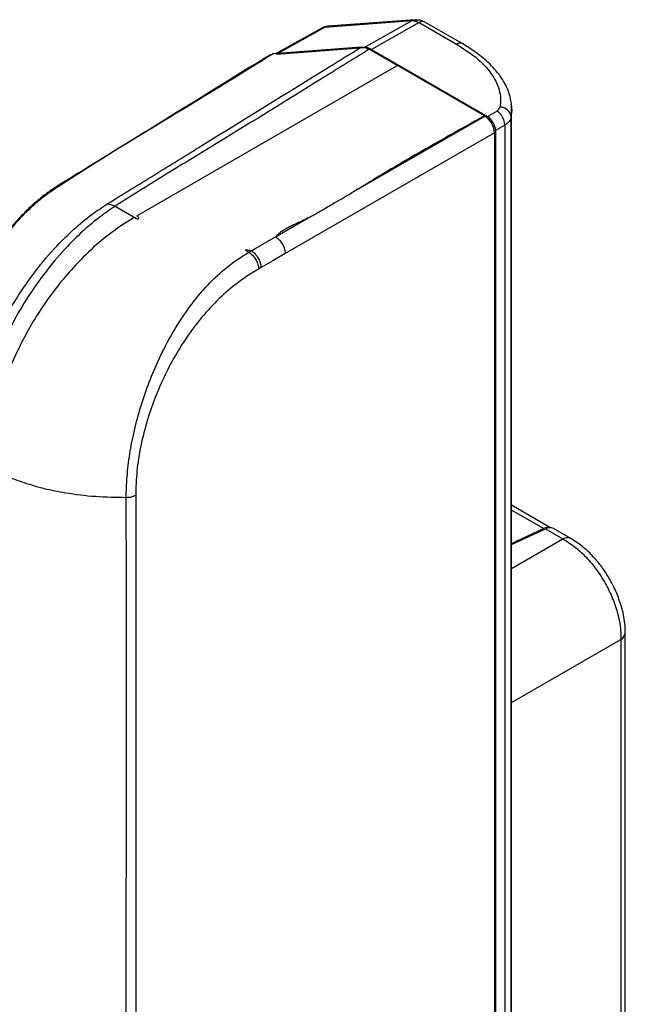
# Model space of a CAD drawing. Units: millimetres. Extents: x 5 to 1214, y -62 to 205.
# Drawn here: x 261 to 274, y 141 to 163 of the extents above; entities that cross this region are included whole.
import ezdxf

# ---------------------------------------------------------------- set-up
doc = ezdxf.new("R2010")
doc.units = ezdxf.units.MM

msp = doc.modelspace()

# ---------------------------------------------------------------- linework, layer by layer
at = {"color": 7, "linetype": 'Continuous', "lineweight": 25}
for p, q in [((267.32, 162.352), (269.228, 162.497)), ((269.295, 162.518), (267.386, 162.373)), ((268.185, 161.908), (269.228, 162.497)), ((269.228, 162.497), (269.304, 162.489)), ((269.413, 162.506), (269.296, 162.518)), ((269.508, 162.466), (269.413, 162.506)), ((269.44, 162.495), (269.413, 162.506)), ((267.255, 162.333), (266.265, 161.778)), ((266.27, 161.763), (267.32, 162.352)), ((269.385, 162.454), (268.342, 161.865)), ((269.304, 162.489), (269.385, 162.454)), ((269.385, 162.454), (270.197, 161.986)), ((270.32, 161.997), (269.508, 162.466)), ((268.116, 161.918), (266.195, 161.772)), ((266.27, 161.763), (268.185, 161.908)), ((268.29, 161.871), (268.907, 161.515)), ((268.342, 161.865), (270.871, 160.405)), ((266.132, 161.75), (266.195, 161.772)), ((263.219, 158.234), (268.779, 161.444)), ((268.779, 161.444), (268.907, 161.515)), ((270.808, 160.417), (268.907, 161.515)), ((271.4, 122.863), (271.4, 160.663)), ((267.907, 158.735), (270.814, 160.414)), ((270.808, 160.417), (270.814, 160.414)), ((270.871, 160.405), (271.075, 160.523)), ((271.392, 122.585), (271.392, 160.388)), ((271.251, 160.217), (271.047, 160.099)), ((271.251, 160.217), (271.251, 122.413)), ((271.026, 160.046), (266.461, 157.411)), ((271.026, 160.046), (271.026, 122.24)), ((271.047, 160.099), (271.047, 122.293)), ((262.745, 158.444), (263.198, 158.183)), ((263.161, 158.2), (262.804, 157.971)), ((263.198, 158.183), (263.161, 158.2)), ((266.249, 157.778), (266.963, 158.191)), ((265.667, 157.442), (265.72, 157.473)), ((265.667, 157.442), (265.667, 157.442)), ((265.932, 157.105), (265.879, 157.075)), ((272.246, 151.428), (271.4, 151.917)), ((271.4, 151.086), (272.092, 151.409)), ((271.4, 151.058), (272.139, 151.403)), ((272.139, 151.403), (272.518, 151.184)), ((272.694, 151.191), (272.316, 151.409)), ((273.786, 148.988), (273.786, 132.037)), ((273.88, 127.294), (273.88, 149.137))]:
    msp.add_line(p, q, dxfattribs=at)
at = {"color": 8, "linetype": 'Continuous', "lineweight": 25}
for p, q in [((272.092, 151.409), (271.4, 151.809)), ((271.4, 150.539), (272.518, 151.184)), ((271.4, 147.611), (273.786, 148.988))]:
    msp.add_line(p, q, dxfattribs=at)
at = {"color": 8, "linetype": 'Continuous', "lineweight": 25, "flags": 128}
for points in [[(269.228, 162.497), (269.264, 162.512), (269.297, 162.518)], [(267.386, 162.373), (267.356, 162.367), (267.32, 162.352)]]:
    msp.add_lwpolyline(points, dxfattribs=at)
at = {"color": 7, "linetype": 'Continuous', "lineweight": 25, "flags": 128}
for points in [[(265.72, 157.473), (265.817, 157.529), (266.249, 157.778)], [(266.461, 157.411), (266.191, 157.255), (265.932, 157.105)]]:
    msp.add_lwpolyline(points, dxfattribs=at)
at = {"color": 8, "linetype": 'Continuous', "lineweight": 25}
for centre, radius, start, end in [((269.379, 162.369), 0.142, 75.8226, 121.7418), ((269.457, 162.352), 0.125, 65.5257, 125.1133), ((270.269, 161.884), 0.125, 65.5104, 125.1146), ((272.612, 151.024), 0.186, 64.1116, 120.3456), ((273.694, 149.15), 0.186, 299.6467, 355.8759)]:
    msp.add_arc(centre, radius, start, end, dxfattribs=at)
at = {"color": 7, "linetype": 'Continuous', "lineweight": 25}
for centre, radius, start, end in [((271.147, 160.362), 0.247, 6.1738, 90.4559), ((270.873, 160.203), 0.379, 2.1593, 57.8407), ((262.582, 158.163), 0.325, 59.7607, 93.0961)]:
    msp.add_arc(centre, radius, start, end, dxfattribs=at)
for centre, major_axis, ratio, start_param, end_param in [((268.342, 161.498), (-0.225, 0.39), 0.57737, 5.497914, 6.012766), ((270.814, 160.169), (-0.15, 0.26), 0.577557, 3.927224, 5.497716), ((270.871, 160.201), (-0.125, 0.217), 0.577426, 3.92711, 5.49783), ((272.067, 151.07), (0.203, 0.345), 0.582398, 0.152133, 0.70163), ((272.114, 151.064), (0.203, 0.345), 0.582398, 0.00444, 0.702491)]:
    msp.add_ellipse(centre, major_axis=major_axis, ratio=ratio, start_param=start_param, end_param=end_param, dxfattribs=at)
for points, knots in [([(267.388, 162.373), (267.364, 162.37), (267.316, 162.364), (267.274, 162.343), (267.253, 162.333)], [0, 0, 0, 0, 0.502235, 1, 1, 1, 1]), ([(262.564, 158.488), (262.911, 158.702), (263.604, 159.13), (265.222, 160.13), (266.726, 161.06), (267.884, 161.775), (268.116, 161.918)], [0, 0, 0, 0, 0.187081, 0.374167, 0.874833, 1, 1, 1, 1]), ([(268.29, 161.871), (267.943, 161.657), (266.845, 160.979), (265.378, 160.065), (263.861, 159.146), (263.117, 158.678), (262.745, 158.444)], [0, 0, 0, 0, 0.187666, 0.59383, 0.796926, 1, 1, 1, 1]), ([(268.116, 161.918), (268.134, 161.919), (268.189, 161.919), (268.25, 161.89), (268.29, 161.871)], [0, 0, 0, 0, 0.345528, 1, 1, 1, 1]), ([(270.197, 161.986), (270.346, 161.89), (270.645, 161.7), (270.911, 161.415), (271.059, 161.175), (271.132, 160.988), (271.167, 160.798), (271.152, 160.671), (271.145, 160.608)], [0, 0, 0, 0, 0.25059, 0.49995, 0.626475, 0.75008, 0.875871, 1, 1, 1, 1]), ([(271.4, 160.665), (271.386, 160.744), (271.362, 160.887), (271.283, 161.071), (271.209, 161.201), (271.147, 161.292), (271.081, 161.378), (270.985, 161.49), (270.831, 161.64), (270.612, 161.818), (270.423, 161.934), (270.32, 161.997)], [0, 0, 0, 0, 0.149678, 0.268336, 0.354702, 0.410025, 0.457454, 0.545361, 0.665516, 0.817334, 1, 1, 1, 1]), ([(266.13, 161.752), (266.111, 161.74), (265.035, 161.075), (263.558, 160.161), (262.036, 159.223), (261.48, 158.884), (261.253, 158.729), (261.041, 158.561), (260.83, 158.369), (260.62, 158.151), (260.414, 157.91), (260.218, 157.652), (260.036, 157.379), (259.869, 157.097), (259.72, 156.808), (259.588, 156.513), (259.473, 156.21), (259.376, 155.903), (259.299, 155.595), (259.249, 155.317), (259.219, 155.049), (259.205, 154.804), (259.183, 154.41), (259.164, 153.835), (259.127, 152.907), (259.098, 152.152), (259.073, 151.671), (259.071, 151.631)], [0, 0, 0, 0, 0.005408, 0.296345, 0.405283, 0.428297, 0.447433, 0.466178, 0.485777, 0.506398, 0.527251, 0.548251, 0.569278, 0.590189, 0.610862, 0.631595, 0.652741, 0.674191, 0.695859, 0.717641, 0.733704, 0.754147, 0.773685, 0.824391, 0.888238, 0.990834, 1, 1, 1, 1]), ([(266.195, 161.772), (265.619, 161.414), (264.081, 160.458), (262.441, 159.488), (261.199, 158.67), (260.803, 158.33), (260.434, 157.921), (260.093, 157.455), (259.799, 156.952), (259.557, 156.428), (259.374, 155.898), (259.237, 155.28), (259.158, 154.592), (259.111, 153.831), (259.098, 153.088), (259.097, 152.351), (259.082, 151.851), (259.074, 151.601)], [0, 0, 0, 0, 0.157284, 0.420106, 0.455062, 0.490013, 0.526612, 0.563218, 0.600078, 0.636943, 0.67366, 0.710381, 0.768064, 0.82585, 0.883891, 0.942026, 1, 1, 1, 1]), ([(271.075, 160.523), (271.093, 160.536), (271.129, 160.56), (271.139, 160.592), (271.145, 160.608)], [0, 0, 0, 0, 0.500002, 1, 1, 1, 1]), ([(271.392, 160.388), (271.402, 160.458), (271.417, 160.553), (271.398, 160.648), (271.393, 160.672)], [0, 0, 0, 0, 0.738776, 1, 1, 1, 1]), ([(270.808, 160.417), (270.774, 160.399), (270.159, 160.056), (269.173, 159.506), (268.261, 158.951), (267.907, 158.735)], [0, 0, 0, 0, 0.033583, 0.624584, 1, 1, 1, 1]), ([(266.963, 158.191), (267.049, 158.239), (267.221, 158.337), (267.535, 158.519), (267.763, 158.652), (267.907, 158.735)], [0, 0, 0, 0, 0.27112, 0.542354, 1, 1, 1, 1]), ([(259.51, 153.134), (259.522, 153.338), (259.548, 153.746), (259.668, 154.303), (259.805, 154.762), (259.971, 155.225), (260.222, 155.788), (260.584, 156.433), (261.004, 157.037), (261.431, 157.543), (261.847, 157.949), (262.213, 158.255), (262.455, 158.415), (262.564, 158.488)], [0, 0, 0, 0, 0.10799, 0.215977, 0.273981, 0.331984, 0.440134, 0.548284, 0.656834, 0.765384, 0.848357, 0.931329, 1, 1, 1, 1]), ([(262.745, 158.444), (262.638, 158.371), (262.4, 158.209), (262.034, 157.899), (261.616, 157.485), (261.184, 156.967), (260.757, 156.346), (260.386, 155.681), (260.128, 155.099), (259.958, 154.621), (259.816, 154.147), (259.693, 153.572), (259.667, 153.154), (259.655, 152.945)], [0, 0, 0, 0, 0.067849, 0.150344, 0.232838, 0.341273, 0.449707, 0.558147, 0.666587, 0.724843, 0.783099, 0.89155, 1, 1, 1, 1]), ([(263.198, 158.183), (263.209, 158.179), (263.224, 158.173), (263.244, 158.171), (263.253, 158.171), (263.259, 158.173), (263.263, 158.175), (263.266, 158.179), (263.267, 158.184), (263.264, 158.196), (263.249, 158.214), (263.23, 158.227), (263.219, 158.234)], [0, 0, 0, 0, 0.2055225, 0.2816757, 0.3192229, 0.3507172, 0.3824252, 0.4100136, 0.4558268, 0.5414809, 0.7334383, 1, 1, 1, 1]), ([(266.963, 158.191), (266.867, 158.145), (266.673, 158.055), (266.417, 157.926), (266.287, 157.825), (266.249, 157.778), (266.249, 157.778)], [0, 0, 0, 0, 0.368028, 0.736625, 0.9991, 1, 1, 1, 1]), ([(266.249, 157.778), (266.249, 157.778), (266.249, 157.778), (266.249, 157.778), (266.249, 157.778), (266.249, 157.778), (266.249, 157.778)], [0, 0, 0, 0, 0.616819, 0.813843, 0.918622, 1, 1, 1, 1]), ([(266.249, 157.778), (266.272, 157.761), (266.319, 157.728), (266.382, 157.649), (266.419, 157.58), (266.451, 157.499), (266.456, 157.451), (266.461, 157.411)], [0, 0, 0, 0, 0.215025, 0.430049, 0.645074, 0.706397, 1, 1, 1, 1]), ([(262.991, 152.09), (262.991, 152.09), (262.991, 152.159), (262.995, 152.386), (263.027, 152.784), (263.106, 153.29), (263.227, 153.81), (263.389, 154.339), (263.591, 154.868), (263.843, 155.407), (264.151, 155.941), (264.516, 156.451), (264.921, 156.894), (265.309, 157.222), (265.564, 157.379), (265.667, 157.442)], [0, 0, 0, 0, 0.000001, 0.038099, 0.123556, 0.209253, 0.294676, 0.380592, 0.46681, 0.5526, 0.647926, 0.743189, 0.839148, 0.935213, 1, 1, 1, 1]), ([(265.72, 157.473), (265.698, 157.476), (265.669, 157.48), (265.628, 157.485), (265.609, 157.492), (265.597, 157.495), (265.593, 157.496), (265.592, 157.496), (265.592, 157.495), (265.592, 157.495), (265.591, 157.495), (265.591, 157.494), (265.593, 157.491), (265.61, 157.478), (265.636, 157.462), (265.658, 157.447), (265.667, 157.442)], [0, 0, 0, 0, 0.2610767, 0.3655232, 0.487854, 0.5187916, 0.5259114, 0.5285157, 0.5299975, 0.5317111, 0.5334113, 0.5357912, 0.5435834, 0.6056375, 0.8531937, 1, 1, 1, 1]), ([(265.667, 157.442), (265.69, 157.425), (265.737, 157.392), (265.8, 157.313), (265.849, 157.223), (265.871, 157.15), (265.878, 157.102), (265.879, 157.083), (265.879, 157.075)], [0, 0, 0, 0, 0.214689, 0.429378, 0.644068, 0.858757, 0.93216, 1, 1, 1, 1]), ([(265.72, 157.473), (265.743, 157.456), (265.79, 157.423), (265.853, 157.343), (265.897, 157.263), (265.925, 157.18), (265.929, 157.133), (265.932, 157.105)], [0, 0, 0, 0, 0.214721, 0.429442, 0.644163, 0.794684, 1, 1, 1, 1]), ([(265.72, 157.473), (265.72, 157.473), (265.72, 157.473), (265.72, 157.473), (265.72, 157.473)], [0, 0, 0, 0, 0.244903, 1, 1, 1, 1]), ([(261.887, 157.164), (261.764, 157.025), (261.524, 156.757), (261.209, 156.325), (260.938, 155.905), (260.787, 155.624), (260.715, 155.489)], [0, 0, 0, 0, 0.277926, 0.537238, 0.777931, 1, 1, 1, 1]), ([(265.879, 157.075), (265.782, 157.016), (265.544, 156.871), (265.169, 156.58), (264.77, 156.189), (264.406, 155.736), (264.092, 155.257), (263.829, 154.765), (263.616, 154.275), (263.436, 153.755), (263.301, 153.214), (263.212, 152.661), (263.202, 152.313), (263.196, 152.139)], [0, 0, 0, 0, 0.064547, 0.158691, 0.25273, 0.346561, 0.440447, 0.526636, 0.613251, 0.699541, 0.799514, 0.899958, 1, 1, 1, 1]), ([(260.715, 155.489), (260.611, 155.273), (260.403, 154.844), (260.266, 154.407), (260.198, 154.19)], [0, 0, 0, 0, 0.5028678, 1, 1, 1, 1]), ([(259.984, 152.755), (260.104, 152.691), (260.344, 152.562), (260.757, 152.407), (261.198, 152.281), (261.719, 152.176), (262.319, 152.101), (262.767, 152.094), (262.991, 152.09)], [0, 0, 0, 0, 0.148475, 0.296951, 0.445439, 0.593939, 0.796961, 1, 1, 1, 1]), ([(262.98, 117.983), (262.995, 119.213), (263.025, 121.675), (262.996, 125.406), (262.974, 131.61), (262.989, 140.492), (262.998, 148.155), (262.991, 152.09), (262.991, 152.09)], [0, 0, 0, 0, 0.108913, 0.217839, 0.326764, 0.653523, 1, 1, 1, 1, 1]), ([(263.196, 152.139), (263.198, 148.2), (263.2, 142.404), (263.197, 132.89), (263.223, 126.403), (263.187, 120.811), (263.199, 118.96), (263.205, 118.034)], [0, 0, 0, 0, 0.346518, 0.509882, 0.836609, 0.918308, 1, 1, 1, 1]), ([(272.518, 151.184), (272.601, 151.133), (272.763, 151.032), (272.962, 150.852), (273.113, 150.687), (273.263, 150.501), (273.431, 150.247), (273.594, 149.92), (273.697, 149.628), (273.754, 149.382), (273.783, 149.181), (273.785, 149.053), (273.786, 148.988)], [0, 0, 0, 0, 0.122671, 0.240176, 0.305873, 0.371098, 0.499988, 0.62888, 0.759627, 0.837452, 0.917574, 1, 1, 1, 1]), ([(273.88, 149.137), (273.878, 149.203), (273.874, 149.33), (273.834, 149.576), (273.756, 149.851), (273.637, 150.132), (273.513, 150.357), (273.377, 150.563), (273.205, 150.777), (272.974, 151.008), (272.792, 151.127), (272.693, 151.191)], [0, 0, 0, 0, 0.088119, 0.169529, 0.312591, 0.430507, 0.523991, 0.609012, 0.715796, 0.845802, 1, 1, 1, 1])]:
    msp.add_open_spline(points, degree=3, knots=knots, dxfattribs=at)
at = {"color": 8, "linetype": 'Continuous', "lineweight": 25}
msp.add_open_spline([(267.253, 162.332), (267.253, 162.333), (267.271, 162.348), (267.295, 162.35), (267.32, 162.352)], degree=3, knots=[0, 0, 0, 0, 0.014932, 1, 1, 1, 1], dxfattribs=at)
at = {"color": 7, "linetype": 'Continuous', "lineweight": 25}
for points in [[(271.392, 160.388), (271.381, 160.356), (271.36, 160.292), (271.287, 160.242), (271.251, 160.217)], [(262.804, 157.971), (262.647, 157.853), (262.332, 157.617), (262.035, 157.315), (261.887, 157.164)], [(262.991, 152.09), (263.01, 152.091), (263.048, 152.092), (263.102, 152.102), (263.153, 152.117), (263.182, 152.132), (263.196, 152.139)]]:
    msp.add_open_spline(points, degree=3, dxfattribs=at)

doc.saveas('drawing.dxf')
